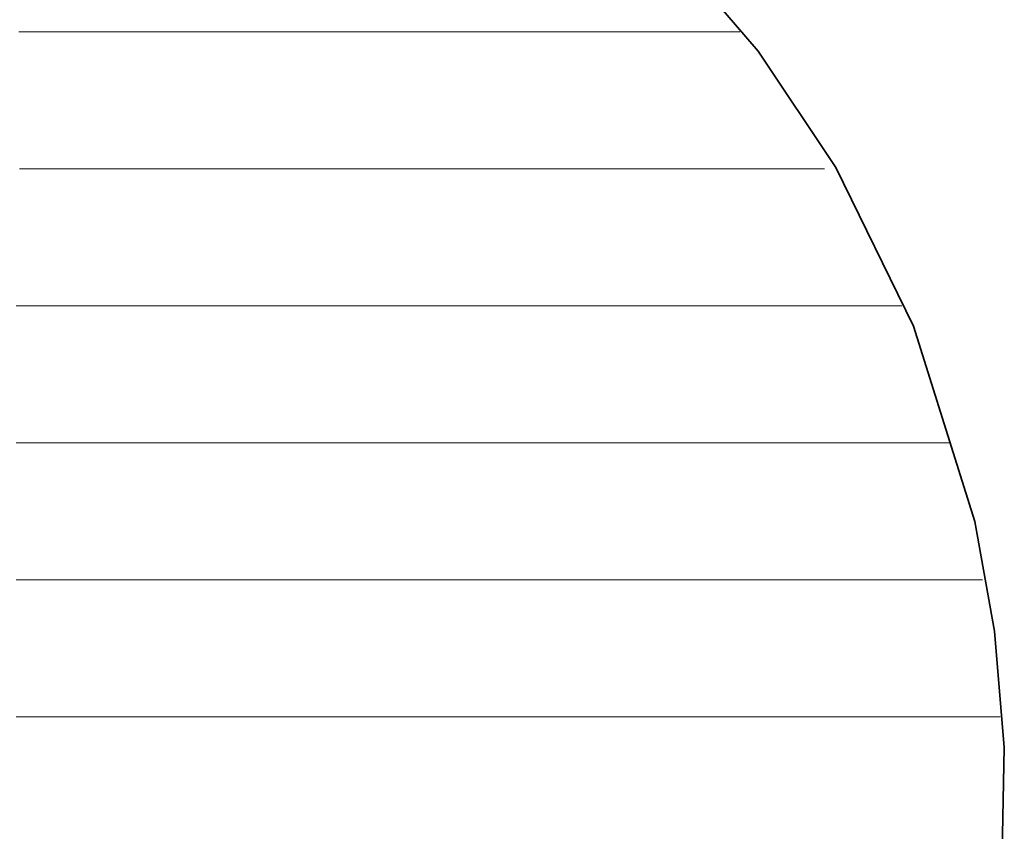
# Model space of a CAD drawing. Units: millimetres. Extents: x 59 to 11996, y 24 to 8424.
# Drawn here: x 8396 to 8447, y 435 to 477 of the extents above; entities that cross this region are included whole.
import ezdxf

# ---------------------------------------------------------------- set-up
doc = ezdxf.new("R2010")
doc.units = ezdxf.units.MM
doc.header["$MEASUREMENT"] = 0
doc.layers.add('(1) Shape lines', color=7, linetype='Continuous', lineweight=35)
doc.layers.add('(9) Sheet', color=7, linetype='Continuous', lineweight=35)

# ---------------------------------------------------------------- blocks, each defined once
blk = doc.blocks.new('HATCH_611_09037e67-5e12-437a-a760-7f8be50af5a0')
at = {"layer": '(1) Shape lines', "color": 0, "lineweight": 9}
for p, q in [((8396.395, 462), (8396.199, 462)), ((8396.42, 455), (8396.199, 455)), ((8396.445, 448), (8396.199, 448)), ((8396.47, 441), (8396.199, 441))]:
    blk.add_line(p, q, dxfattribs=at)
blk = doc.blocks.new('HATCH_612_85ca4dac-936d-4052-bca9-cad40de60e0e')
at = {"layer": '(1) Shape lines', "color": 0, "lineweight": 9}
for p, q in [((8396.719, 476), (8396.345, 476)), ((8396.719, 469), (8396.37, 469)), ((8396.719, 462), (8396.395, 462)), ((8396.719, 455), (8396.42, 455)), ((8396.719, 448), (8396.445, 448)), ((8396.719, 441), (8396.47, 441))]:
    blk.add_line(p, q, dxfattribs=at)
blk = doc.blocks.new('HATCH_619_0a206534-f035-44d0-b82f-9d1db94becd9')
at = {"layer": '(1) Shape lines', "color": 0, "lineweight": 9}
for p, q in [((8396.891, 476), (8396.719, 476)), ((8396.921, 469), (8396.719, 469)), ((8396.951, 462), (8396.719, 462)), ((8396.981, 455), (8396.719, 455)), ((8397.011, 448), (8396.719, 448)), ((8397.041, 441), (8396.719, 441))]:
    blk.add_line(p, q, dxfattribs=at)
blk = doc.blocks.new('HATCH_620_dd1ce0e4-8c89-4735-b2af-97bd08348962')
at = {"layer": '(1) Shape lines', "color": 0, "lineweight": 9}
for p, q in [((8397.34, 476), (8396.891, 476)), ((8397.34, 469), (8396.921, 469)), ((8397.34, 462), (8396.951, 462)), ((8397.34, 455), (8396.981, 455)), ((8397.34, 448), (8397.011, 448)), ((8397.34, 441), (8397.041, 441))]:
    blk.add_line(p, q, dxfattribs=at)
blk = doc.blocks.new('HATCH_627_172b249b-008d-4370-98b3-ef9bdc8e4099')
at = {"layer": '(1) Shape lines', "color": 0, "lineweight": 9}
for p, q in [((8397.342, 476), (8397.34, 476)), ((8397.342, 469), (8397.34, 469)), ((8397.343, 462), (8397.34, 462)), ((8397.343, 455), (8397.34, 455)), ((8397.343, 448), (8397.34, 448)), ((8397.344, 441), (8397.34, 441))]:
    blk.add_line(p, q, dxfattribs=at)
blk = doc.blocks.new('HATCH_628_b591bfb6-56ef-430b-9309-aa9dddbdf572')
at = {"layer": '(1) Shape lines', "color": 0, "lineweight": 9}
for p, q in [((8397.347, 476), (8397.342, 476)), ((8397.347, 469), (8397.342, 469)), ((8397.347, 462), (8397.343, 462)), ((8397.347, 455), (8397.343, 455)), ((8397.347, 448), (8397.343, 448)), ((8397.347, 441), (8397.344, 441))]:
    blk.add_line(p, q, dxfattribs=at)
blk = doc.blocks.new('HATCH_635_61aea543-c8f3-479d-88db-642bb867cf52')
at = {"layer": '(1) Shape lines', "color": 0, "lineweight": 9}
for p, q in [((8397.473, 476), (8397.347, 476)), ((8397.495, 469), (8397.347, 469)), ((8397.518, 462), (8397.347, 462)), ((8397.54, 455), (8397.347, 455)), ((8397.562, 448), (8397.347, 448)), ((8397.585, 441), (8397.347, 441))]:
    blk.add_line(p, q, dxfattribs=at)
blk = doc.blocks.new('HATCH_636_2c1dbeb5-cd75-452e-bfc5-855914517de6')
at = {"layer": '(1) Shape lines', "color": 0, "lineweight": 9}
for p, q in [((8397.807, 476), (8397.473, 476)), ((8397.807, 469), (8397.495, 469)), ((8397.807, 462), (8397.518, 462)), ((8397.807, 455), (8397.54, 455)), ((8397.807, 448), (8397.562, 448)), ((8397.807, 441), (8397.585, 441))]:
    blk.add_line(p, q, dxfattribs=at)
blk = doc.blocks.new('HATCH_643_fd0063c1-3e85-4d51-86fa-48ac1c8a40e9')
at = {"layer": '(1) Shape lines', "color": 0, "lineweight": 9}
for p, q in [((8397.881, 476), (8397.807, 476)), ((8397.894, 469), (8397.807, 469)), ((8397.907, 462), (8397.807, 462)), ((8397.921, 455), (8397.807, 455)), ((8397.934, 448), (8397.807, 448)), ((8397.947, 441), (8397.807, 441))]:
    blk.add_line(p, q, dxfattribs=at)
blk = doc.blocks.new('HATCH_644_4da84055-0400-49c1-9aed-dcf2ee7c0bdd')
at = {"layer": '(1) Shape lines', "color": 0, "lineweight": 9}
for p, q in [((8398.08, 476), (8397.881, 476)), ((8398.08, 469), (8397.894, 469)), ((8398.08, 462), (8397.907, 462)), ((8398.08, 455), (8397.921, 455)), ((8398.08, 448), (8397.934, 448)), ((8398.08, 441), (8397.947, 441))]:
    blk.add_line(p, q, dxfattribs=at)
blk = doc.blocks.new('HATCH_651_79ac9fc6-de8e-479b-9e67-641a606c6b98')
at = {"layer": '(1) Shape lines', "color": 0, "lineweight": 9}
for p, q in [((8398.171, 476), (8398.08, 476)), ((8398.188, 469), (8398.08, 469)), ((8398.204, 462), (8398.08, 462)), ((8398.221, 455), (8398.08, 455)), ((8398.238, 448), (8398.08, 448)), ((8398.254, 441), (8398.08, 441))]:
    blk.add_line(p, q, dxfattribs=at)
blk = doc.blocks.new('HATCH_652_61287706-db7e-4733-9bf0-789c31d35501')
at = {"layer": '(1) Shape lines', "color": 0, "lineweight": 9}
for p, q in [((8398.419, 476), (8398.171, 476)), ((8398.419, 469), (8398.188, 469)), ((8398.419, 462), (8398.204, 462)), ((8398.419, 455), (8398.221, 455)), ((8398.419, 448), (8398.238, 448)), ((8398.419, 441), (8398.254, 441))]:
    blk.add_line(p, q, dxfattribs=at)
blk = doc.blocks.new('HATCH_659_5a8ba379-a4e1-4d52-b91f-4ca3a1c5f09c')
at = {"layer": '(1) Shape lines', "color": 0, "lineweight": 9}
for p, q in [((8398.444, 476), (8398.419, 476)), ((8398.448, 469), (8398.419, 469)), ((8398.453, 462), (8398.419, 462)), ((8398.457, 455), (8398.419, 455)), ((8398.461, 448), (8398.419, 448)), ((8398.466, 441), (8398.419, 441))]:
    blk.add_line(p, q, dxfattribs=at)
blk = doc.blocks.new('HATCH_660_7a9b3a4a-f1f4-412d-b288-0911b1497872')
at = {"layer": '(1) Shape lines', "color": 0, "lineweight": 9}
for p, q in [((8398.51, 476), (8398.444, 476)), ((8398.51, 469), (8398.448, 469)), ((8398.51, 462), (8398.453, 462)), ((8398.51, 455), (8398.457, 455)), ((8398.51, 448), (8398.461, 448)), ((8398.51, 441), (8398.466, 441))]:
    blk.add_line(p, q, dxfattribs=at)
blk = doc.blocks.new('HATCH_667_4086b57b-02ce-4d0b-8db8-5d302217dc95')
at = {"layer": '(1) Shape lines', "color": 0, "lineweight": 9}
for p, q in [((8398.532, 476), (8398.51, 476)), ((8398.536, 469), (8398.51, 469)), ((8398.54, 462), (8398.51, 462)), ((8398.544, 455), (8398.51, 455)), ((8398.548, 448), (8398.51, 448)), ((8398.552, 441), (8398.51, 441))]:
    blk.add_line(p, q, dxfattribs=at)
blk = doc.blocks.new('HATCH_668_68bbce72-d694-4300-b6ea-7cbdc5830637')
at = {"layer": '(1) Shape lines', "color": 0, "lineweight": 9}
for p, q in [((8398.591, 476), (8398.532, 476)), ((8398.591, 469), (8398.536, 469)), ((8398.591, 462), (8398.54, 462)), ((8398.591, 455), (8398.544, 455)), ((8398.591, 448), (8398.548, 448)), ((8398.591, 441), (8398.552, 441))]:
    blk.add_line(p, q, dxfattribs=at)
blk = doc.blocks.new('HATCH_675_a9c69a4b-8170-4430-b795-29ff939dea52')
at = {"layer": '(1) Shape lines', "color": 0, "lineweight": 9}
for p, q in [((8398.651, 476), (8398.591, 476)), ((8398.662, 469), (8398.591, 469)), ((8398.673, 462), (8398.591, 462)), ((8398.684, 455), (8398.591, 455)), ((8398.695, 448), (8398.591, 448)), ((8398.706, 441), (8398.591, 441))]:
    blk.add_line(p, q, dxfattribs=at)
blk = doc.blocks.new('HATCH_676_30c13c69-e994-41fa-98ee-e6191d819652')
at = {"layer": '(1) Shape lines', "color": 0, "lineweight": 9}
for p, q in [((8398.815, 476), (8398.651, 476)), ((8398.815, 469), (8398.662, 469)), ((8398.815, 462), (8398.673, 462)), ((8398.815, 455), (8398.684, 455)), ((8398.815, 448), (8398.695, 448)), ((8398.815, 441), (8398.706, 441))]:
    blk.add_line(p, q, dxfattribs=at)
blk = doc.blocks.new('HATCH_683_ae75c15c-a564-46a4-8cff-3db695434ed4')
at = {"layer": '(1) Shape lines', "color": 0, "lineweight": 9}
for p, q in [((8398.872, 476), (8398.815, 476)), ((8398.883, 469), (8398.815, 469)), ((8398.894, 462), (8398.815, 462)), ((8398.905, 455), (8398.815, 455)), ((8398.915, 448), (8398.815, 448)), ((8398.926, 441), (8398.815, 441))]:
    blk.add_line(p, q, dxfattribs=at)
blk = doc.blocks.new('HATCH_684_faf147c9-bfcf-4be1-be48-313c184b6b33')
at = {"layer": '(1) Shape lines', "color": 0, "lineweight": 9}
for p, q in [((8399.031, 476), (8398.872, 476)), ((8399.031, 469), (8398.883, 469)), ((8399.031, 462), (8398.894, 462)), ((8399.031, 455), (8398.905, 455)), ((8399.031, 448), (8398.915, 448)), ((8399.031, 441), (8398.926, 441))]:
    blk.add_line(p, q, dxfattribs=at)
blk = doc.blocks.new('HATCH_691_5318f1e2-35a9-4b2e-9227-1b8a9f283d95')
at = {"layer": '(1) Shape lines', "color": 0, "lineweight": 9}
for p, q in [((8399.036, 476), (8399.031, 476)), ((8399.037, 469), (8399.031, 469)), ((8399.038, 462), (8399.031, 462)), ((8399.039, 455), (8399.031, 455)), ((8399.04, 448), (8399.031, 448)), ((8399.041, 441), (8399.031, 441))]:
    blk.add_line(p, q, dxfattribs=at)
blk = doc.blocks.new('HATCH_692_c7849c1a-89d8-4272-b507-2d46798fb9c6')
at = {"layer": '(1) Shape lines', "color": 0, "lineweight": 9}
for p, q in [((8399.051, 476), (8399.036, 476)), ((8399.051, 469), (8399.037, 469)), ((8399.051, 462), (8399.038, 462)), ((8399.051, 455), (8399.039, 455)), ((8399.051, 448), (8399.04, 448)), ((8399.051, 441), (8399.041, 441))]:
    blk.add_line(p, q, dxfattribs=at)
blk = doc.blocks.new('HATCH_699_e49f5080-5e5b-4441-957a-e2baf5143e6c')
at = {"layer": '(1) Shape lines', "color": 0, "lineweight": 9}
for p, q in [((8399.055, 476), (8399.051, 476)), ((8399.056, 469), (8399.051, 469)), ((8399.057, 462), (8399.051, 462)), ((8399.057, 455), (8399.051, 455)), ((8399.058, 448), (8399.051, 448)), ((8399.059, 441), (8399.051, 441))]:
    blk.add_line(p, q, dxfattribs=at)
blk = doc.blocks.new('HATCH_700_1d6c96de-cd31-43e9-92b4-7be15c64dc80')
at = {"layer": '(1) Shape lines', "color": 0, "lineweight": 9}
for p, q in [((8399.066, 476), (8399.055, 476)), ((8399.066, 469), (8399.056, 469)), ((8399.066, 462), (8399.057, 462)), ((8399.066, 455), (8399.057, 455)), ((8399.066, 448), (8399.058, 448)), ((8399.066, 441), (8399.059, 441))]:
    blk.add_line(p, q, dxfattribs=at)
blk = doc.blocks.new('HATCH_706_28c89bc7-4a50-443e-b0e8-414855742d67')
at = {"layer": '(1) Shape lines', "color": 0, "lineweight": 9}
for p, q in [((8399.108, 476), (8399.066, 476)), ((8399.116, 469), (8399.066, 469)), ((8399.124, 462), (8399.066, 462)), ((8399.132, 455), (8399.066, 455)), ((8399.14, 448), (8399.066, 448)), ((8399.147, 441), (8399.066, 441))]:
    blk.add_line(p, q, dxfattribs=at)
blk = doc.blocks.new('HATCH_707_4dabb17d-d1c7-4a87-8b4f-cea3ea4256e3')
at = {"layer": '(1) Shape lines', "color": 0, "lineweight": 9}
for p, q in [((8399.225, 476), (8399.108, 476)), ((8399.225, 469), (8399.116, 469)), ((8399.225, 462), (8399.124, 462)), ((8399.225, 455), (8399.132, 455)), ((8399.225, 448), (8399.14, 448)), ((8399.225, 441), (8399.147, 441))]:
    blk.add_line(p, q, dxfattribs=at)
blk = doc.blocks.new('HATCH_712_84a9dbfc-5850-4a61-b8d4-ac5cc4b70eb6')
at = {"layer": '(1) Shape lines', "color": 0, "lineweight": 9}
for p, q in [((8399.229, 476), (8399.225, 476)), ((8399.229, 469), (8399.225, 469)), ((8399.23, 462), (8399.225, 462)), ((8399.231, 455), (8399.225, 455)), ((8399.231, 448), (8399.225, 448)), ((8399.232, 441), (8399.225, 441))]:
    blk.add_line(p, q, dxfattribs=at)
blk = doc.blocks.new('HATCH_713_5f91baae-6183-4d9f-a20c-59445d575959')
at = {"layer": '(1) Shape lines', "color": 0, "lineweight": 9}
for p, q in [((8399.238, 476), (8399.229, 476)), ((8399.238, 469), (8399.229, 469)), ((8399.238, 462), (8399.23, 462)), ((8399.238, 455), (8399.231, 455)), ((8399.238, 448), (8399.231, 448)), ((8399.238, 441), (8399.232, 441))]:
    blk.add_line(p, q, dxfattribs=at)
blk = doc.blocks.new('HATCH_718_3d9450ac-cb24-4659-b17c-58156cd38d6d')
at = {"layer": '(1) Shape lines', "color": 0, "lineweight": 9}
for p, q in [((8399.301, 476), (8399.238, 476)), ((8399.313, 469), (8399.238, 469)), ((8399.325, 462), (8399.238, 462)), ((8399.337, 455), (8399.238, 455)), ((8399.349, 448), (8399.238, 448)), ((8399.361, 441), (8399.238, 441))]:
    blk.add_line(p, q, dxfattribs=at)
blk = doc.blocks.new('HATCH_719_1449200f-3335-48d2-99c0-49f7123cbd61')
at = {"layer": '(1) Shape lines', "color": 0, "lineweight": 9}
for p, q in [((8399.478, 476), (8399.301, 476)), ((8399.478, 469), (8399.313, 469)), ((8399.478, 462), (8399.325, 462)), ((8399.478, 455), (8399.337, 455)), ((8399.478, 448), (8399.349, 448)), ((8399.478, 441), (8399.361, 441))]:
    blk.add_line(p, q, dxfattribs=at)
blk = doc.blocks.new('HATCH_724_f0f3e90c-dd36-4342-acef-d8bd4f664d3f')
at = {"layer": '(1) Shape lines', "color": 0, "lineweight": 9}
for p, q in [((8399.673, 476), (8399.478, 476)), ((8399.711, 469), (8399.478, 469)), ((8399.748, 462), (8399.478, 462)), ((8399.786, 455), (8399.478, 455)), ((8399.823, 448), (8399.478, 448)), ((8399.86, 441), (8399.478, 441))]:
    blk.add_line(p, q, dxfattribs=at)
blk = doc.blocks.new('HATCH_725_a5450a70-74b9-4f92-8549-3abfa52c7fbe')
at = {"layer": '(1) Shape lines', "color": 0, "lineweight": 9}
for p, q in [((8400.225, 476), (8399.673, 476)), ((8400.225, 469), (8399.711, 469)), ((8400.225, 462), (8399.748, 462)), ((8400.225, 455), (8399.786, 455)), ((8400.225, 448), (8399.823, 448)), ((8400.225, 441), (8399.86, 441))]:
    blk.add_line(p, q, dxfattribs=at)
blk = doc.blocks.new('HATCH_730_dcfb9e0a-0e33-41c3-97a6-619a747ceb55')
at = {"layer": '(1) Shape lines', "color": 0, "lineweight": 9}
for p, q in [((8400.355, 476), (8400.225, 476)), ((8400.38, 469), (8400.225, 469)), ((8400.405, 462), (8400.225, 462)), ((8400.431, 455), (8400.225, 455)), ((8400.456, 448), (8400.225, 448)), ((8400.482, 441), (8400.225, 441))]:
    blk.add_line(p, q, dxfattribs=at)
blk = doc.blocks.new('HATCH_731_28e2d142-70bb-4ba3-8614-6a3219155de4')
at = {"layer": '(1) Shape lines', "color": 0, "lineweight": 9}
for p, q in [((8400.729, 476), (8400.355, 476)), ((8400.729, 469), (8400.38, 469)), ((8400.729, 462), (8400.405, 462)), ((8400.729, 455), (8400.431, 455)), ((8400.729, 448), (8400.456, 448)), ((8400.729, 441), (8400.482, 441))]:
    blk.add_line(p, q, dxfattribs=at)
blk = doc.blocks.new('HATCH_736_47443c81-043e-4f45-b081-bafa8a077fdf')
at = {"layer": '(1) Shape lines', "color": 0, "lineweight": 9}
for p, q in [((8400.848, 476), (8400.729, 476)), ((8400.872, 469), (8400.729, 469)), ((8400.895, 462), (8400.729, 462)), ((8400.919, 455), (8400.729, 455)), ((8400.943, 448), (8400.729, 448)), ((8400.967, 441), (8400.729, 441))]:
    blk.add_line(p, q, dxfattribs=at)
blk = doc.blocks.new('HATCH_737_d84a6398-5b63-4b0f-b461-c263bda2a93e')
at = {"layer": '(1) Shape lines', "color": 0, "lineweight": 9}
for p, q in [((8401.198, 476), (8400.848, 476)), ((8401.198, 469), (8400.872, 469)), ((8401.198, 462), (8400.895, 462)), ((8401.198, 455), (8400.919, 455)), ((8401.198, 448), (8400.943, 448)), ((8401.198, 441), (8400.967, 441))]:
    blk.add_line(p, q, dxfattribs=at)
blk = doc.blocks.new('HATCH_741_52dba80c-d96a-418d-abb8-6280d9b560b4')
at = {"layer": '(1) Shape lines', "color": 0, "lineweight": 9}
for p, q in [((8401.255, 476), (8401.198, 476)), ((8401.266, 469), (8401.198, 469)), ((8401.278, 462), (8401.198, 462)), ((8401.29, 455), (8401.198, 455)), ((8401.301, 448), (8401.198, 448)), ((8401.313, 441), (8401.198, 441))]:
    blk.add_line(p, q, dxfattribs=at)
blk = doc.blocks.new('HATCH_742_b0bc8b98-adf4-4591-9643-3f3614820529')
at = {"layer": '(1) Shape lines', "color": 0, "lineweight": 9}
for p, q in [((8401.425, 476), (8401.255, 476)), ((8401.425, 469), (8401.266, 469)), ((8401.425, 462), (8401.278, 462)), ((8401.425, 455), (8401.29, 455)), ((8401.425, 448), (8401.301, 448)), ((8401.425, 441), (8401.313, 441))]:
    blk.add_line(p, q, dxfattribs=at)
blk = doc.blocks.new('HATCH_745_6d38cbbf-520f-45ed-a408-fa63a867e08c')
at = {"layer": '(1) Shape lines', "color": 0, "lineweight": 9}
for p, q in [((8403.12, 476), (8401.425, 476)), ((8403.467, 469), (8401.425, 469)), ((8403.814, 462), (8401.425, 462)), ((8404.16, 455), (8401.425, 455)), ((8404.507, 448), (8401.425, 448)), ((8404.853, 441), (8401.425, 441))]:
    blk.add_line(p, q, dxfattribs=at)
blk = doc.blocks.new('HATCH_746_9731ac07-f4de-431d-9430-0d8630c6d70b')
at = {"layer": '(1) Shape lines', "color": 0, "lineweight": 9}
for p, q in [((8408.079, 476), (8403.12, 476)), ((8408.079, 469), (8403.467, 469)), ((8408.079, 462), (8403.814, 462)), ((8408.079, 455), (8404.16, 455)), ((8408.079, 448), (8404.507, 448)), ((8408.079, 441), (8404.853, 441))]:
    blk.add_line(p, q, dxfattribs=at)
blk = doc.blocks.new('HATCH_749_e9619493-bdcc-45b7-a8d4-038b53b8dae6')
at = {"layer": '(1) Shape lines', "color": 0, "lineweight": 9}
for p, q in [((8409.345, 476), (8408.079, 476)), ((8409.672, 469), (8408.079, 469)), ((8410, 462), (8408.079, 462)), ((8410.327, 455), (8408.079, 455)), ((8410.655, 448), (8408.079, 448)), ((8410.982, 441), (8408.079, 441))]:
    blk.add_line(p, q, dxfattribs=at)
blk = doc.blocks.new('HATCH_750_72d1d457-9ea1-4103-a647-1b33d38b82d5')
at = {"layer": '(1) Shape lines', "color": 0, "lineweight": 9}
for p, q in [((8413.843, 476), (8409.345, 476)), ((8413.843, 469), (8409.672, 469)), ((8413.843, 462), (8410, 462)), ((8413.843, 455), (8410.327, 455)), ((8413.843, 448), (8410.655, 448)), ((8413.843, 441), (8410.982, 441))]:
    blk.add_line(p, q, dxfattribs=at)
blk = doc.blocks.new('HATCH_753_51852ff9-0b0d-4acf-a12d-25a8b4d3da3f')
at = {"layer": '(1) Shape lines', "color": 0, "lineweight": 9}
for p, q in [((8414.391, 476), (8413.843, 476)), ((8414.575, 469), (8413.843, 469)), ((8414.759, 462), (8413.843, 462)), ((8414.943, 455), (8413.843, 455)), ((8415.127, 448), (8413.843, 448)), ((8415.311, 441), (8413.843, 441))]:
    blk.add_line(p, q, dxfattribs=at)
blk = doc.blocks.new('HATCH_754_672b9f8f-8882-4bcc-b008-7e04b130a818')
at = {"layer": '(1) Shape lines', "color": 0, "lineweight": 9}
for p, q in [((8416.864, 476), (8414.391, 476)), ((8416.864, 469), (8414.575, 469)), ((8416.864, 462), (8414.759, 462)), ((8416.864, 455), (8414.943, 455)), ((8416.864, 448), (8415.127, 448)), ((8416.864, 441), (8415.311, 441))]:
    blk.add_line(p, q, dxfattribs=at)
blk = doc.blocks.new('HATCH_758_53be367c-a1ee-4aca-8b13-a3d987111134')
at = {"layer": '(1) Shape lines', "color": 0, "lineweight": 9}
for p, q in [((8417.356, 476), (8416.864, 476)), ((8417.552, 469), (8416.864, 469)), ((8417.748, 462), (8416.864, 462)), ((8417.944, 455), (8416.864, 455)), ((8418.14, 448), (8416.864, 448)), ((8418.336, 441), (8416.864, 441))]:
    blk.add_line(p, q, dxfattribs=at)
blk = doc.blocks.new('HATCH_759_0859b4cb-9569-415b-834c-c0525b18f76f')
at = {"layer": '(1) Shape lines', "color": 0, "lineweight": 9}
for p, q in [((8419.931, 476), (8417.356, 476)), ((8419.931, 469), (8417.552, 469)), ((8419.931, 462), (8417.748, 462)), ((8419.931, 455), (8417.944, 455)), ((8419.931, 448), (8418.14, 448)), ((8419.931, 441), (8418.336, 441))]:
    blk.add_line(p, q, dxfattribs=at)
blk = doc.blocks.new('HATCH_764_5ecf0278-12b7-4e19-b327-420c13efa5ad')
at = {"layer": '(1) Shape lines', "color": 0, "lineweight": 9}
for p, q in [((8421.622, 476), (8419.931, 476)), ((8422.45, 469), (8419.931, 469)), ((8423.278, 462), (8419.931, 462)), ((8424.106, 455), (8419.931, 455)), ((8424.934, 448), (8419.931, 448)), ((8425.762, 441), (8419.931, 441))]:
    blk.add_line(p, q, dxfattribs=at)
blk = doc.blocks.new('HATCH_765_682a350c-ecab-49b5-8c2f-d10aa369fb73')
at = {"layer": '(1) Shape lines', "color": 0, "lineweight": 9}
for p, q in [((8431.048, 476), (8421.622, 476)), ((8431.048, 469), (8422.45, 469)), ((8431.048, 462), (8423.278, 462)), ((8431.048, 455), (8424.106, 455)), ((8431.048, 448), (8424.934, 448)), ((8431.048, 441), (8425.762, 441))]:
    blk.add_line(p, q, dxfattribs=at)
blk = doc.blocks.new('HATCH_770_a5defaa5-64d3-42a8-a9fd-9f7d6e8f3a03')
at = {"layer": '(1) Shape lines', "color": 0, "lineweight": 9}
for p, q in [((8431.067, 476), (8431.048, 476)), ((8431.124, 469), (8431.048, 469)), ((8431.18, 462), (8431.048, 462)), ((8431.236, 455), (8431.048, 455)), ((8431.293, 448), (8431.048, 448)), ((8431.349, 441), (8431.048, 441))]:
    blk.add_line(p, q, dxfattribs=at)
blk = doc.blocks.new('HATCH_771_7506716b-ef51-4f4a-896d-56cdd237ce1a')
at = {"layer": '(1) Shape lines', "color": 0, "lineweight": 9}
for p, q in [((8431.704, 476), (8431.067, 476)), ((8431.704, 469), (8431.124, 469)), ((8431.704, 462), (8431.18, 462)), ((8431.704, 455), (8431.236, 455)), ((8431.704, 448), (8431.293, 448)), ((8431.704, 441), (8431.349, 441))]:
    blk.add_line(p, q, dxfattribs=at)
blk = doc.blocks.new('HATCH_776_7d7e4a4e-9b71-4d3b-a826-c959646af6eb')
at = {"layer": '(1) Shape lines', "color": 0, "lineweight": 9}
for p, q in [((8431.732, 476), (8431.704, 476)), ((8431.855, 469), (8431.704, 469)), ((8431.978, 462), (8431.704, 462)), ((8432.1, 455), (8431.704, 455)), ((8432.223, 448), (8431.704, 448)), ((8432.345, 441), (8431.704, 441))]:
    blk.add_line(p, q, dxfattribs=at)
blk = doc.blocks.new('HATCH_777_3285e2d5-32b8-473a-97ce-dfb3196f74b2')
at = {"layer": '(1) Shape lines', "color": 0, "lineweight": 9}
for p, q in [((8433.089, 476), (8431.732, 476)), ((8433.089, 469), (8431.855, 469)), ((8433.089, 462), (8431.978, 462)), ((8433.089, 455), (8432.1, 455)), ((8433.089, 448), (8432.223, 448)), ((8433.089, 441), (8432.345, 441))]:
    blk.add_line(p, q, dxfattribs=at)
blk = doc.blocks.new('HATCH_782_7c675cb8-ede7-4531-b728-196da9599236')
at = {"layer": '(1) Shape lines', "color": 0, "lineweight": 9}
for p, q in [((8433.089, 476), (8433.089, 476)), ((8433.096, 469), (8433.089, 469)), ((8433.104, 462), (8433.089, 462)), ((8433.111, 455), (8433.089, 455)), ((8433.119, 448), (8433.089, 448)), ((8433.126, 441), (8433.089, 441))]:
    blk.add_line(p, q, dxfattribs=at)
blk = doc.blocks.new('HATCH_783_9b6eef24-03b3-4bfc-897f-8ab0fba26bb7')
at = {"layer": '(1) Shape lines', "color": 0, "lineweight": 9}
for p, q in [((8433.172, 476), (8433.089, 476)), ((8433.172, 469), (8433.096, 469)), ((8433.172, 462), (8433.104, 462)), ((8433.172, 455), (8433.111, 455)), ((8433.172, 448), (8433.119, 448)), ((8433.172, 441), (8433.126, 441))]:
    blk.add_line(p, q, dxfattribs=at)
blk = doc.blocks.new('HATCH_788_4a0fe6c6-8a6e-4fda-9512-18355fa8ca0d')
at = {"layer": '(1) Shape lines', "color": 0, "lineweight": 9}
for p, q in [((8433.172, 476), (8433.172, 476)), ((8433.259, 469), (8433.172, 469)), ((8433.346, 462), (8433.172, 462)), ((8433.432, 455), (8433.172, 455)), ((8433.519, 448), (8433.172, 448)), ((8433.606, 441), (8433.172, 441))]:
    blk.add_line(p, q, dxfattribs=at)
blk = doc.blocks.new('HATCH_789_19e6c5ee-ee2c-41e4-b4d4-54244a1f39ea')
at = {"layer": '(1) Shape lines', "color": 0, "lineweight": 9}
for p, q in [((8433.188, 476), (8433.172, 476)), ((8434.111, 469), (8433.259, 469)), ((8434.111, 462), (8433.346, 462)), ((8434.111, 455), (8433.432, 455)), ((8434.111, 448), (8433.519, 448)), ((8434.111, 441), (8433.606, 441))]:
    blk.add_line(p, q, dxfattribs=at)
blk = doc.blocks.new('HATCH_794_c0b2b91e-7269-4b47-a0f1-d98a7b0e22b0')
at = {"layer": '(1) Shape lines', "color": 0, "lineweight": 9}
for p, q in [((8434.187, 469), (8434.111, 469)), ((8434.277, 462), (8434.111, 462)), ((8434.366, 455), (8434.111, 455)), ((8434.455, 448), (8434.111, 448)), ((8434.544, 441), (8434.111, 441))]:
    blk.add_line(p, q, dxfattribs=at)
blk = doc.blocks.new('HATCH_795_2c0530a6-4577-4504-9bfa-fabae4063417')
at = {"layer": '(1) Shape lines', "color": 0, "lineweight": 9}
for p, q in [((8435.042, 469), (8434.187, 469)), ((8435.042, 462), (8434.277, 462)), ((8435.042, 455), (8434.366, 455)), ((8435.042, 448), (8434.455, 448)), ((8435.042, 441), (8434.544, 441))]:
    blk.add_line(p, q, dxfattribs=at)
blk = doc.blocks.new('HATCH_802_67ca1ad8-d44b-48ba-85b1-e684d20030aa')
at = {"layer": '(1) Shape lines', "color": 0, "lineweight": 9}
for p, q in [((8435.373, 469), (8435.042, 469)), ((8435.906, 462), (8435.042, 462)), ((8436.438, 455), (8435.042, 455)), ((8436.97, 448), (8435.042, 448)), ((8437.503, 441), (8435.042, 441))]:
    blk.add_line(p, q, dxfattribs=at)
blk = doc.blocks.new('HATCH_803_32be9353-c9a0-4529-9981-f29290ca35e5')
at = {"layer": '(1) Shape lines', "color": 0, "lineweight": 9}
for p, q in [((8437.505, 469), (8435.373, 469)), ((8439.851, 462), (8435.906, 462)), ((8439.851, 455), (8436.438, 455)), ((8439.851, 448), (8436.97, 448)), ((8439.851, 441), (8437.503, 441))]:
    blk.add_line(p, q, dxfattribs=at)
blk = doc.blocks.new('HATCH_810_8311bab1-32e7-4880-ae6c-7e748fdbd932')
at = {"layer": '(1) Shape lines', "color": 0, "lineweight": 9}
for p, q in [((8439.904, 462), (8439.851, 462)), ((8440.036, 455), (8439.851, 455)), ((8440.168, 448), (8439.851, 448)), ((8440.3, 441), (8439.851, 441))]:
    blk.add_line(p, q, dxfattribs=at)
blk = doc.blocks.new('HATCH_811_d77158fe-ff02-414b-8f84-17050cc9c40b')
at = {"layer": '(1) Shape lines', "color": 0, "lineweight": 9}
for p, q in [((8440.849, 462), (8439.904, 462)), ((8440.849, 455), (8440.036, 455)), ((8440.849, 448), (8440.168, 448)), ((8440.849, 441), (8440.3, 441))]:
    blk.add_line(p, q, dxfattribs=at)
blk = doc.blocks.new('HATCH_817_ef984421-fb6f-4271-94f7-209adccc467d')
at = {"layer": '(1) Shape lines', "color": 0, "lineweight": 9}
for p, q in [((8440.863, 462), (8440.849, 462)), ((8440.954, 455), (8440.849, 455)), ((8441.045, 448), (8440.849, 448)), ((8441.136, 441), (8440.849, 441))]:
    blk.add_line(p, q, dxfattribs=at)
blk = doc.blocks.new('HATCH_818_0a32a336-dbe4-4c1c-9a9b-f1dfff4c73de')
at = {"layer": '(1) Shape lines', "color": 0, "lineweight": 9}
for p, q in [((8441.462, 462), (8440.863, 462)), ((8441.501, 455), (8440.954, 455)), ((8441.501, 448), (8441.045, 448)), ((8441.501, 441), (8441.136, 441))]:
    blk.add_line(p, q, dxfattribs=at)
blk = doc.blocks.new('HATCH_823_76a45a90-dc87-4f6b-a720-eafaa6b948ab')
at = {"layer": '(1) Shape lines', "color": 0, "lineweight": 9}
for p, q in [((8441.582, 455), (8441.501, 455)), ((8441.664, 448), (8441.501, 448)), ((8441.746, 441), (8441.501, 441))]:
    blk.add_line(p, q, dxfattribs=at)
blk = doc.blocks.new('HATCH_824_cc683088-f7fe-4aec-aa44-99103f70fbf9')
at = {"layer": '(1) Shape lines', "color": 0, "lineweight": 9}
for p, q in [((8442.053, 455), (8441.582, 455)), ((8442.053, 448), (8441.664, 448)), ((8442.053, 441), (8441.746, 441)), ((8442.053, 434), (8441.828, 434)), ((8442.053, 427), (8441.91, 427)), ((8442.053, 420), (8441.992, 420))]:
    blk.add_line(p, q, dxfattribs=at)
blk = doc.blocks.new('HATCH_829_03705f8f-b51d-469e-9b60-3d2f9f4c88d7')
at = {"layer": '(1) Shape lines', "color": 0, "lineweight": 9}
for p, q in [((8442.529, 455), (8442.053, 455)), ((8443.088, 448), (8442.053, 448)), ((8443.647, 441), (8442.053, 441)), ((8444.207, 434), (8442.053, 434)), ((8444.766, 427), (8442.053, 427)), ((8443.678, 420), (8442.053, 420))]:
    blk.add_line(p, q, dxfattribs=at)
blk = doc.blocks.new('HATCH_830_53e0ce45-7de4-46ba-a878-9b1dac4ae7ff')
at = {"layer": '(1) Shape lines', "color": 0, "lineweight": 9}
for p, q in [((8443.927, 455), (8442.529, 455)), ((8444.987, 448), (8443.088, 448)), ((8444.987, 441), (8443.647, 441)), ((8444.987, 434), (8444.207, 434)), ((8444.987, 427), (8444.766, 427))]:
    blk.add_line(p, q, dxfattribs=at)
blk = doc.blocks.new('HATCH_833_2c1c9609-d8c1-46f0-b787-5c4629fe55b2')
at = {"layer": '(1) Shape lines', "color": 0, "lineweight": 9}
for p, q in [((8445.016, 448), (8444.987, 448)), ((8445.07, 441), (8444.987, 441)), ((8445.125, 434), (8444.987, 434)), ((8445.179, 427), (8444.987, 427))]:
    blk.add_line(p, q, dxfattribs=at)
blk = doc.blocks.new('HATCH_834_307a0259-0e7f-46dd-8e31-83f4dfa4e3fc')
at = {"layer": '(1) Shape lines', "color": 0, "lineweight": 9}
for p, q in [((8445.195, 448), (8445.016, 448)), ((8445.195, 441), (8445.07, 441)), ((8445.195, 434), (8445.125, 434)), ((8445.195, 427), (8445.179, 427))]:
    blk.add_line(p, q, dxfattribs=at)
blk = doc.blocks.new('HATCH_837_9d3583d3-94f2-4693-aba0-5eb20561a807')
at = {"layer": '(1) Shape lines', "color": 0, "lineweight": 9}
for p, q in [((8445.262, 448), (8445.195, 448)), ((8445.417, 441), (8445.195, 441)), ((8445.573, 434), (8445.195, 434)), ((8445.729, 427), (8445.195, 427))]:
    blk.add_line(p, q, dxfattribs=at)
blk = doc.blocks.new('HATCH_838_abc886f8-13f5-4178-9ee4-996dafb2c1e3')
at = {"layer": '(1) Shape lines', "color": 0, "lineweight": 9}
for p, q in [((8445.582, 448), (8445.262, 448)), ((8445.737, 441), (8445.417, 441)), ((8445.737, 434), (8445.573, 434)), ((8445.737, 427), (8445.729, 427))]:
    blk.add_line(p, q, dxfattribs=at)
blk = doc.blocks.new('HATCH_841_948bc01c-20cd-48db-b383-02ca3578bbc8')
at = {"layer": '(1) Shape lines', "color": 0, "lineweight": 9}
for p, q in [((8446.492, 441), (8445.737, 441)), ((8446.288, 434), (8445.737, 434)), ((8445.763, 427), (8445.737, 427))]:
    blk.add_line(p, q, dxfattribs=at)
blk = doc.blocks.new('GROUP_0_ab8f5b07-de1b-46ce-8bff-5e7567f7d2c5')
at = {"layer": '(9) Sheet', "color": 7, "linetype": 'Continuous', "lineweight": 35, "ltscale": 20}
blk.add_lwpolyline([(8338.69, 362.326), (8349.984, 362.661), (8363.75, 363.797), (8378.808, 366.118), (8393.977, 370.009), (8401.235, 372.664), (8408.079, 375.855), (8414.36, 379.631), (8419.931, 384.04), (8427.216, 391.361), (8433.172, 398.647), (8437.899, 405.859), (8441.501, 412.958), (8444.08, 419.904), (8445.737, 426.658), (8446.575, 433.181), (8446.696, 439.434), (8446.202, 445.377), (8445.195, 450.971), (8442.053, 460.954), (8438.086, 469.07), (8434.111, 475.004), (8427.378, 482.869)], dxfattribs=at)
at = {"layer": '(1) Shape lines', "color": 154, "linetype": 'ByBlock'}
for name in ['HATCH_611_09037e67-5e12-437a-a760-7f8be50af5a0', 'HATCH_612_85ca4dac-936d-4052-bca9-cad40de60e0e', 'HATCH_619_0a206534-f035-44d0-b82f-9d1db94becd9', 'HATCH_620_dd1ce0e4-8c89-4735-b2af-97bd08348962', 'HATCH_627_172b249b-008d-4370-98b3-ef9bdc8e4099', 'HATCH_628_b591bfb6-56ef-430b-9309-aa9dddbdf572', 'HATCH_635_61aea543-c8f3-479d-88db-642bb867cf52', 'HATCH_636_2c1dbeb5-cd75-452e-bfc5-855914517de6', 'HATCH_643_fd0063c1-3e85-4d51-86fa-48ac1c8a40e9', 'HATCH_644_4da84055-0400-49c1-9aed-dcf2ee7c0bdd', 'HATCH_651_79ac9fc6-de8e-479b-9e67-641a606c6b98', 'HATCH_652_61287706-db7e-4733-9bf0-789c31d35501', 'HATCH_659_5a8ba379-a4e1-4d52-b91f-4ca3a1c5f09c', 'HATCH_660_7a9b3a4a-f1f4-412d-b288-0911b1497872', 'HATCH_667_4086b57b-02ce-4d0b-8db8-5d302217dc95', 'HATCH_668_68bbce72-d694-4300-b6ea-7cbdc5830637', 'HATCH_675_a9c69a4b-8170-4430-b795-29ff939dea52', 'HATCH_676_30c13c69-e994-41fa-98ee-e6191d819652', 'HATCH_683_ae75c15c-a564-46a4-8cff-3db695434ed4', 'HATCH_684_faf147c9-bfcf-4be1-be48-313c184b6b33', 'HATCH_691_5318f1e2-35a9-4b2e-9227-1b8a9f283d95', 'HATCH_692_c7849c1a-89d8-4272-b507-2d46798fb9c6', 'HATCH_699_e49f5080-5e5b-4441-957a-e2baf5143e6c', 'HATCH_700_1d6c96de-cd31-43e9-92b4-7be15c64dc80', 'HATCH_706_28c89bc7-4a50-443e-b0e8-414855742d67', 'HATCH_707_4dabb17d-d1c7-4a87-8b4f-cea3ea4256e3', 'HATCH_712_84a9dbfc-5850-4a61-b8d4-ac5cc4b70eb6', 'HATCH_713_5f91baae-6183-4d9f-a20c-59445d575959', 'HATCH_718_3d9450ac-cb24-4659-b17c-58156cd38d6d', 'HATCH_719_1449200f-3335-48d2-99c0-49f7123cbd61', 'HATCH_724_f0f3e90c-dd36-4342-acef-d8bd4f664d3f', 'HATCH_725_a5450a70-74b9-4f92-8549-3abfa52c7fbe', 'HATCH_730_dcfb9e0a-0e33-41c3-97a6-619a747ceb55', 'HATCH_731_28e2d142-70bb-4ba3-8614-6a3219155de4', 'HATCH_736_47443c81-043e-4f45-b081-bafa8a077fdf', 'HATCH_737_d84a6398-5b63-4b0f-b461-c263bda2a93e', 'HATCH_741_52dba80c-d96a-418d-abb8-6280d9b560b4', 'HATCH_742_b0bc8b98-adf4-4591-9643-3f3614820529', 'HATCH_745_6d38cbbf-520f-45ed-a408-fa63a867e08c', 'HATCH_746_9731ac07-f4de-431d-9430-0d8630c6d70b', 'HATCH_749_e9619493-bdcc-45b7-a8d4-038b53b8dae6', 'HATCH_750_72d1d457-9ea1-4103-a647-1b33d38b82d5', 'HATCH_753_51852ff9-0b0d-4acf-a12d-25a8b4d3da3f', 'HATCH_754_672b9f8f-8882-4bcc-b008-7e04b130a818', 'HATCH_758_53be367c-a1ee-4aca-8b13-a3d987111134', 'HATCH_759_0859b4cb-9569-415b-834c-c0525b18f76f', 'HATCH_764_5ecf0278-12b7-4e19-b327-420c13efa5ad', 'HATCH_765_682a350c-ecab-49b5-8c2f-d10aa369fb73', 'HATCH_770_a5defaa5-64d3-42a8-a9fd-9f7d6e8f3a03', 'HATCH_771_7506716b-ef51-4f4a-896d-56cdd237ce1a', 'HATCH_776_7d7e4a4e-9b71-4d3b-a826-c959646af6eb', 'HATCH_777_3285e2d5-32b8-473a-97ce-dfb3196f74b2', 'HATCH_782_7c675cb8-ede7-4531-b728-196da9599236', 'HATCH_783_9b6eef24-03b3-4bfc-897f-8ab0fba26bb7', 'HATCH_788_4a0fe6c6-8a6e-4fda-9512-18355fa8ca0d', 'HATCH_789_19e6c5ee-ee2c-41e4-b4d4-54244a1f39ea', 'HATCH_794_c0b2b91e-7269-4b47-a0f1-d98a7b0e22b0', 'HATCH_795_2c0530a6-4577-4504-9bfa-fabae4063417', 'HATCH_802_67ca1ad8-d44b-48ba-85b1-e684d20030aa', 'HATCH_803_32be9353-c9a0-4529-9981-f29290ca35e5', 'HATCH_810_8311bab1-32e7-4880-ae6c-7e748fdbd932', 'HATCH_811_d77158fe-ff02-414b-8f84-17050cc9c40b', 'HATCH_817_ef984421-fb6f-4271-94f7-209adccc467d', 'HATCH_818_0a32a336-dbe4-4c1c-9a9b-f1dfff4c73de', 'HATCH_823_76a45a90-dc87-4f6b-a720-eafaa6b948ab', 'HATCH_824_cc683088-f7fe-4aec-aa44-99103f70fbf9', 'HATCH_829_03705f8f-b51d-469e-9b60-3d2f9f4c88d7', 'HATCH_830_53e0ce45-7de4-46ba-a878-9b1dac4ae7ff', 'HATCH_833_2c1c9609-d8c1-46f0-b787-5c4629fe55b2', 'HATCH_834_307a0259-0e7f-46dd-8e31-83f4dfa4e3fc', 'HATCH_837_9d3583d3-94f2-4693-aba0-5eb20561a807', 'HATCH_838_abc886f8-13f5-4178-9ee4-996dafb2c1e3', 'HATCH_841_948bc01c-20cd-48db-b383-02ca3578bbc8']:
    blk.add_blockref(name, (0, 0), dxfattribs=at)

msp = doc.modelspace()

# ---------------------------------------------------------------- block references
at = {"color": 7, "linetype": 'ByBlock'}
msp.add_blockref('GROUP_0_ab8f5b07-de1b-46ce-8bff-5e7567f7d2c5', (0, 0), dxfattribs=at)

doc.saveas('drawing.dxf')
